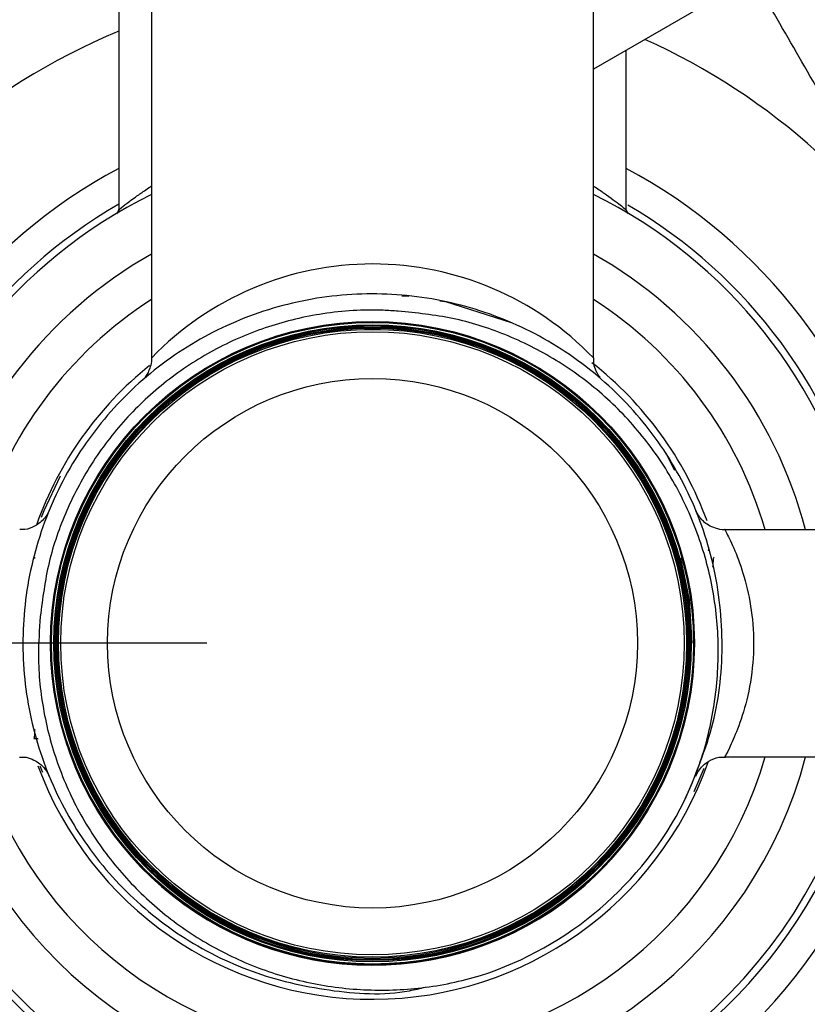
# Model space of a CAD drawing. Extents: x 0 to 16.5, y 0 to 11.7.
# Drawn here: x 9.8 to 10, y 6.4 to 6.6 of the extents above; entities that cross this region are included whole.
import ezdxf

# ---------------------------------------------------------------- set-up
doc = ezdxf.new("R2010")
doc.units = 0
doc.linetypes.add('SLD-SOLID', pattern=[0])
doc.layers.get('0').update_dxf_attribs({"linetype": 'CONTINUOUS'})
doc.layers.add('BRAND_TABLE', color=5, linetype='SLD-SOLID')
doc.styles.add('SLDTEXTSTYLE14', font='TXT', dxfattribs={"width": 0.75})
doc.dimstyles.new('SLDDIMSTYLE1', dxfattribs={"dimtxt": 0.1377952755905512, "dimasz": 0.13, "dimexe": 0, "dimexo": 0.0625, "dimgap": 0.0344488188976378, "dimtad": 1, "dimlfac": 10, "dimrnd": 1e-09, "dimzin": 12, "dimtxsty": 'SLDTEXTSTYLE14', "dimsah": 1, "dimcen": 0.09, "dimazin": 3, "dimtfac": 1, "dimtmove": 0, "dimatfit": 3, "dimtolj": 1, "dimtzin": 12})

# ---------------------------------------------------------------- blocks, each defined once
blk = doc.blocks.new('_D_2')
at = {"layer": 'BRAND_TABLE'}
for p, q in [((8.094369427721835, 6.437403004937574), (8.094369427721835, 6.687403004937573)), ((9.889233924674738, 6.437403004937574), (8.054999348981678, 6.437403004937574)), ((8.094369427721835, 5.662883030736519), (8.094369427721835, 6.437403004937574)), ((8.562462271101523, 5.662883030736519), (8.054999348981678, 5.662883030736519)), ((8.094369427721835, 5.662883030736519), (8.094369427721835, 5.412883030736519))]:
    blk.add_line(p, q, dxfattribs=at)
for points in [[(8.094369427721835, 6.437403004937574), (8.114369427721835, 6.567403004937574), (8.074369427721836, 6.567403004937574)], [(8.094369427721835, 5.662883030736519), (8.074369427721836, 5.532883030736519), (8.114369427721835, 5.532883030736519)]]:
    blk.add_solid(points, dxfattribs=at)
at = {"layer": 'BRAND_TABLE', "insert": (7.916741990139985, 5.847229276253781), "char_height": 0.1377952755905512, "attachment_point": 1, "rotation": 90, "style": 'SLDTEXTSTYLE14'}
blk.add_mtext('7.75', dxfattribs=at)

msp = doc.modelspace()

# ---------------------------------------------------------------- linework, layer by layer
at = {"color": 7, "linetype": 'SLD-SOLID'}
for p, q in [((9.868322753413594, 6.636739359771129), (9.868322753413594, 6.540094020124612)), ((9.876104003429221, 6.594883319898194), (9.876104003429221, 6.505301463242932)), ((9.98110400342922, 6.505249020249273), (9.98110400342922, 6.594883319898194)), ((10.01388525341431, 6.592852432354375), (9.981104003429218, 6.573926168851112)), ((9.988885253413592, 6.540491227533732), (9.988885253413592, 6.578418675624222)), ((9.868322752597068, 6.540491233310435), (9.867794752147294, 6.539492219658765)), ((9.989413249541872, 6.539492222058914), (9.988885252131402, 6.540491229959727)), ((9.935582827911327, 6.519995114937334), (9.937245964449911, 6.51995332121792)), ((9.944645981749549, 6.518821988808392), (9.945770222004068, 6.518680860110916)), ((9.961852348945065, 6.513529979929833), (9.945771320023606, 6.518680628196909)), ((10.00041531074039, 6.478463876331762), (9.99836622094057, 6.482502914114793)), ((10.09592683807489, 6.464403004937554), (10.01245472543698, 6.464403004937554)), ((9.84833846380831, 6.457595334588441), (9.848387467985399, 6.457903004937554)), ((9.854901900346524, 6.416903004937554), (9.85505138742014, 6.416903004937554)), ((9.848141347248099, 6.414772037013393), (9.849125599216602, 6.414772037013393)), ((10.01249494304442, 6.410403004937554), (10.09592683807489, 6.410403004937554)), ((9.850239951358475, 6.406716383009791), (9.849668353621466, 6.408218135369125)), ((10.0073308775408, 6.407659556736181), (10.00498252712701, 6.402063019990005))]:
    msp.add_line(p, q, dxfattribs=at)
at = {"color": 7, "linetype": 'SLD-SOLID', "flags": 128}
for points in [[(9.849965725714437, 6.467379907718629), (9.850596408271013, 6.46898478006041), (9.854443807533759, 6.477188162558537)], [(10.00459828648173, 6.437403004937575), (10.00389047162832, 6.44775089181312), (10.00185487371096, 6.45763765491493)], [(10.00460864165077, 6.437403004937575), (10.00390073034876, 6.447752301841789), (10.00186522717794, 6.457639064981517)]]:
    msp.add_lwpolyline(points, dxfattribs=at)
at = {"color": 7, "linetype": 'SLD-SOLID'}
for centre, radius in [((9.928604003437275, 6.437403004937565), 0.07649999999999935), ((9.928604003416035, 6.437403004937575), 0.076276258337451), ((9.928604003416028, 6.437403004937575), 0.07626590316841764), ((9.928604003415762, 6.437403004937575), 0.07573301813228817), ((9.928604003415757, 6.437403004937575), 0.07572266296325303), ((9.928604003415625, 6.437403004937575), 0.07546139802970764), ((9.92860400341562, 6.437403004937575), 0.0754510428606725), ((9.928604003415488, 6.437403004937575), 0.07518977792712711), ((9.928604003415483, 6.437403004937575), 0.0751794227580902), ((9.928604003415352, 6.437403004937575), 0.07491815782454303), ((9.928604003415348, 6.437403004937575), 0.07490780265550612), ((9.92860400341521, 6.437403004937575), 0.07464653772196428), ((9.92860400341521, 6.437403004937575), 0.07463618255292737), ((9.928604003415076, 6.437403004937575), 0.07408278351312525), ((9.928604003414902, 6.437403004937575), 0.06295000000000073)]:
    msp.add_circle(centre, radius, dxfattribs=at)
for centre, radius, start, end in [((9.928604003395636, 6.43740300493757), 0.2755905511811039, 8.21424444476233, 75.88293522249442), ((9.928604003395636, 6.43740300493757), 0.2637795275590558, 8.584762747227053, 76.78952153680191), ((9.928604003409006, 6.437403004937565), 0.1574999999999987, 112.5033900400671, 150.0000000000029), ((9.928604003409006, 6.437403004937565), 0.1575000000000003, 30.0000000000002, 65.73350895163337), ((9.928604003409006, 6.437403004937565), 0.1280000000000004, 118.0958031767858, 167.2134591566125), ((9.928604003409006, 6.437403004937565), 0.1279999999999993, 118.0958031767858, 167.2134591566124), ((9.928604003409006, 6.437403004937565), 0.1279999999999998, 12.78654083962097, 61.90419681856066), ((9.928604003409006, 6.437403004937565), 0.1279999999999998, 12.78654083962097, 61.90419681856066), ((9.928604003426807, 6.437403004937565), 0.1188976377952757, 116.2032208756721, 166.8744216929892), ((9.928604003426807, 6.437403004937565), 0.1188976377952753, 13.12557830701103, 63.79677912173577), ((9.928604003412122, 6.437403004937565), 0.1205625000000014, 119.9999999991951, 167.058844208867), ((9.928604003412122, 6.437403004937565), 0.120562499999998, 12.94115579113336, 59.78376602650007), ((9.928604003427008, 6.437403004937565), 0.1063976377952743, 119.5664081787246, 165.2995801565936), ((9.928604003427008, 6.437403004937565), 0.1063976377952777, 14.70041984340589, 60.43359181853613), ((9.928604726522789, 6.454713613020736), 0.07286975682299507, 43.90805875858155, 136.0347709620364), ((9.928604003427008, 6.437403004937565), 0.09714566929133747, 122.712611344382, 163.8631138545178), ((9.928604003427008, 6.437403004937565), 0.09714566929134089, 16.13688614548161, 57.2873886525165), ((9.928604003426807, 6.437403004937565), 0.08464566929133902, 128.7516850877158, 160.427480526662), ((9.928604003426807, 6.437403004937565), 0.08464566929133888, 20.09363256817083, 51.98802001113252), ((9.928604003416162, 6.437403004937575), 0.07653752327099714, 195.5472088182609, 0), ((9.928604003412122, 6.437403004937565), 0.1205625000000008, 192.9411557911438, 251.3061962866864), ((9.928604003426807, 6.437403004937565), 0.1188976377952754, 193.1255783070222, 346.8744216929794), ((9.928604003427008, 6.437403004937565), 0.1063976377952763, 194.700419843419, 345.2995801565829), ((9.928604003427008, 6.437403004937565), 0.09714566929133998, 196.136886145496, 343.8631138545059), ((9.928604003412122, 6.437403004937565), 0.1205624999999999, 288.6938037275159, 347.0588442088574), ((9.928604003426807, 6.437403004937565), 0.08464566929133872, 200.1100572663422, 340.4668673411543), ((9.928604003409006, 6.437403004937565), 0.1279999999999999, 195.9979783632156, 252.429015788109), ((9.928604003409006, 6.437403004937565), 0.1279999999999999, 197.7217879661555, 252.429015788109), ((9.928604003437275, 6.437403004937565), 0.08307086614173304, 288.0000000000009, 333.1117091559665), ((9.928604003409006, 6.437403004937565), 0.1280000000000003, 287.5709842281074, 342.2812239390772), ((9.928604003409006, 6.437403004937565), 0.1280000000000003, 287.5709842281074, 342.2782120416776), ((9.928604003409006, 6.437403004937565), 0.1575000000000061, 210.0000000000038, 255.7978835309186), ((9.928604003409006, 6.437403004937565), 0.1575000000000005, 284.202116482042, 330.0000000000006)]:
    msp.add_arc(centre, radius, start, end, dxfattribs=at)
for points, knots in [([(10.06500300450505, 6.516153004937565), (10.06392479194755, 6.518020523868518), (10.05930246464866, 6.526026629599415), (10.05114238021939, 6.540160310424932), (10.04053761842567, 6.558528296653734), (10.02998022973245, 6.576814230265535), (10.02301808144916, 6.588873024821923), (10.01953667080615, 6.594903004937565)], [0, 0, 0, 0, 0.07008231915868503, 0.300444856408527, 0.5308433266891731, 0.7653989876055614, 1, 1, 1, 1]), ([(9.868325526699012, 6.540493436800687), (9.868324608112694, 6.540492705297016), (9.867957029903751, 6.540199989408997), (9.86889977036133, 6.540975652063083), (9.870302127600262, 6.542041772353286), (9.871514692015088, 6.542939176741339), (9.872814333295308, 6.543877009125143), (9.874138647994844, 6.544807420054736), (9.8751593366479, 6.545506996897638), (9.875865412593734, 6.545966887089631), (9.876104003429216, 6.546122289048564)], [0, 0, 0, 0, 0.0009200689563583501, 0.3681714967592273, 0.49817112140651, 0.6322569717897076, 0.7706517001978034, 0.8581881483698294, 0.9520802140879976, 1, 1, 1, 1]), ([(9.981104003429218, 6.546114809851855), (9.981344839170152, 6.545961478205915), (9.98253270624269, 6.545205205018709), (9.985129469589385, 6.543352725382479), (9.988223963733585, 6.541054867046831), (9.98867113831023, 6.54067371649245), (9.988885012458486, 6.54049142023852)], [0, 0, 0, 0, 0.04634834338486443, 0.228602576842014, 0.6310569172267568, 1, 1, 1, 1]), ([(10.00269407591802, 6.399834002271325), (10.00527588399465, 6.405937320266556), (10.01041425354383, 6.418084274031044), (10.01240159368384, 6.43792813990414), (10.01003438479866, 6.457359895490769), (10.00324573562281, 6.475485310643854), (9.99266244339292, 6.491423165738173), (9.978749041469333, 6.504549119427294), (9.962217686497647, 6.514161164619767), (9.943927145446057, 6.519786672233804), (9.924856087714133, 6.521122625143189), (9.905969156044607, 6.518082403136082), (9.888254512941442, 6.510848351331068), (9.87266549545172, 6.499800133272236), (9.859974567104528, 6.485480743379117), (9.850850686605103, 6.468664488320734), (9.84579435624882, 6.450232056720333), (9.845045572338153, 6.431111115080626), (9.84863994643848, 6.41232521556192), (9.856414696802773, 6.394855169411327), (9.867950348325872, 6.379580682651638), (9.882624797419938, 6.367353784615945), (9.89973193695287, 6.358682875625709), (9.918271321851863, 6.354466187899283), (9.932475049974201, 6.353539984761014), (9.939910994448844, 6.355336650490779), (9.941151934342358, 6.355636485190591)], [0, 0, 0, 0, 0.04475196592476744, 0.08906631792456877, 0.133431242822737, 0.1766013960924042, 0.2191510724981372, 0.2621655490654448, 0.3052449687307661, 0.347766134442908, 0.3909040654646706, 0.4338210128957887, 0.4764391921831572, 0.519628254608238, 0.5623211127587878, 0.605152349976149, 0.6483197081305739, 0.6908650076136531, 0.7338873025773038, 0.7769603386035812, 0.8194833622295755, 0.8626255446293708, 0.9055325835172403, 0.9481588369586034, 0.9913485411888823, 1, 1, 1, 1]), ([(9.934722900909314, 6.516370977159077), (9.933534463568472, 6.516446119958164), (9.92757387953264, 6.51682299718446), (9.917100856781563, 6.516170868317116), (9.903741274213905, 6.512987863764133), (9.891393177265646, 6.507756492009517), (9.880123838775154, 6.500493508225088), (9.870205080889333, 6.491474425682755), (9.861966653491582, 6.4808903135835), (9.855675037342413, 6.469187122872166), (9.851331366739304, 6.456699300313147), (9.850213357618157, 6.448069053376146), (9.849654353057586, 6.443753929907643)], [0, 0, 0, 0, 0.02880173004483375, 0.1444545087988554, 0.2520404212213976, 0.3596263336439395, 0.4672122460664815, 0.5747981584890229, 0.6823840709115635, 0.7899699833341041, 0.8949849916670519, 1, 1, 1, 1]), ([(10.00269407591802, 6.399834002271328), (10.00393628141068, 6.402673913348297), (10.00704238208467, 6.409775032899297), (10.01000594942843, 6.421888270182767), (10.01116638706035, 6.435767113815035), (10.00994091455222, 6.449588490477963), (10.00641588307109, 6.462927988781045), (10.00073706373616, 6.475503353489351), (9.992991074217098, 6.486922817715388), (9.983482630273988, 6.496868671978556), (9.972424963764231, 6.504999335754334), (9.960387682230197, 6.511036774241114), (9.94770257034063, 6.515055413767389), (9.939049337277783, 6.515932468202209), (9.934722900909314, 6.516370977159077)], [0, 0, 0, 0, 0.05838883967764166, 0.1459996879330654, 0.2336105608984423, 0.319981706569001, 0.406282713597827, 0.4925837154657403, 0.5789079355518658, 0.6652229313214082, 0.7507920519615826, 0.8363611799654321, 0.9181839969928823, 1, 1, 1, 1]), ([(9.876097700675421, 6.505293127460259), (9.876099872235313, 6.505278138041901), (9.876186721649738, 6.504678650911641), (9.875945146627064, 6.503562627022466), (9.875480610375906, 6.502157720796509), (9.8749763600296, 6.501236696851866), (9.874638842121948, 6.500812004844674), (9.874551247121133, 6.500701785813706)], [0, 0, 0, 0, 0.009210084284334022, 0.3683483151189899, 0.6701136333861315, 0.9143855899284006, 1, 1, 1, 1]), ([(9.982693105474837, 6.500661746070484), (9.982601793787138, 6.500772322869975), (9.982236353956363, 6.501214863884302), (9.981687735386918, 6.50226252499141), (9.981149779300624, 6.503698317665308), (9.981192201963623, 6.504778534568774), (9.981210761648153, 6.505251123593966)], [0, 0, 0, 0, 0.0870984244290128, 0.3485778686859339, 0.7150063574835762, 1, 1, 1, 1]), ([(9.851757590832724, 6.468956039177607), (9.851760175448478, 6.468962250629843), (9.851764447370286, 6.468972517083665), (9.851744291384504, 6.468924582904402), (9.85170133351963, 6.46882705411284), (9.851629310166219, 6.468669491052574), (9.851465370305235, 6.468337325575598), (9.851033557048046, 6.467590472734398), (9.849961136852531, 6.466235740319809), (9.84797946468978, 6.464954704957464), (9.846006917676917, 6.464311061759373), (9.844979996784664, 6.464456203096244), (9.844787421067638, 6.464483421061357)], [0, 0, 0, 0, 0.06395153587969711, 0.1057008031323016, 0.1227129702606418, 0.1380528977155303, 0.1725166789078233, 0.2339377678573371, 0.4010708494040445, 0.6873429375804462, 0.9413682607561341, 1, 1, 1, 1]), ([(10.01241286115405, 6.464432222710764), (10.01235468943586, 6.46442161708566), (10.01158870547381, 6.464281966083592), (10.01019065852509, 6.464669386982433), (10.00851494079425, 6.465374432963607), (10.00729137291276, 6.466306148375632), (10.00645566578464, 6.467218735723456), (10.00593573087111, 6.467984305904633), (10.00565794859592, 6.468502970113388), (10.00553748227037, 6.46875911806253), (10.00549815966241, 6.468846387334692), (10.00547344844752, 6.468902530050173), (10.00545229736846, 6.46895161645284), (10.00543596593995, 6.468990501823919), (10.00546140099238, 6.468928998818627), (10.00554279261229, 6.468737536125058), (10.0057477834128, 6.468213988737253), (10.00581623459254, 6.468039164129233)], [0, 0, 0, 0, 0.01057746464819519, 0.1392801954510336, 0.247024070513391, 0.3377634315841976, 0.4116479708592797, 0.467610595529153, 0.5040183274644715, 0.5153831307760551, 0.5227781141066463, 0.5305455748427986, 0.542836480271708, 0.569172809022963, 0.6501101222219464, 0.8831636597601257, 1, 1, 1, 1]), ([(10.0124526697671, 6.464198318156929), (10.01241992558351, 6.464261591852405), (10.01219223076318, 6.464701581222811), (10.01334779984, 6.462523331421659), (10.01548634111309, 6.457749307205502), (10.01779240747248, 6.450593597122873), (10.01924073660251, 6.441967046002325), (10.01922547353004, 6.432525312234493), (10.01768274257364, 6.423724292332605), (10.01534410511069, 6.416726204465461), (10.01334233088846, 6.412289528213626), (10.01224219857109, 6.410200905199526), (10.01244949533751, 6.410600946309065), (10.01249287645086, 6.410684663141786)], [0, 0, 0, 0, 0.01821938583132149, 0.1266930284490875, 0.2365702165511147, 0.3421803660031955, 0.4473100945680881, 0.5547778266317293, 0.6645372700064746, 0.7733254604720329, 0.8749243931448207, 0.9738253559277448, 1, 1, 1, 1]), ([(10.00848186357957, 6.459392068458628), (10.00851273434138, 6.459819965922692), (10.00854361071131, 6.460247941120447), (10.00857448708102, 6.460033895215683), (10.00857449268914, 6.460033856338247)], [0, 0, 0, 0, 0.9998183686975297, 1, 1, 1, 1]), ([(10.00950789292107, 6.45549098487508), (10.00952228532943, 6.455778121318101), (10.0096153692144, 6.457635195892506), (10.00971801547745, 6.457780319768917), (10.00980479082004, 6.457903004937564)], [0, 0, 0, 0, 0.154617615780015, 1, 1, 1, 1]), ([(9.849654353057586, 6.443753929907643), (9.84943780764433, 6.440660976069728), (9.848907322210822, 6.433083965165388), (9.850196808696484, 6.420995972935442), (9.853699028370947, 6.407933941598342), (9.85942727310609, 6.395667311202848), (9.86708772617247, 6.384495306421133), (9.876541207408204, 6.374770371445543), (9.8875031837027, 6.36666821729548), (9.89973802387015, 6.360529849200017), (9.912885201958652, 6.356456148809658), (9.926557147900846, 6.354651432556992), (9.938137419049015, 6.355055461375936), (9.947377272825232, 6.356518640007383), (9.951969554818689, 6.357769925639897), (9.954274312812517, 6.358397916379188)], [0, 0, 0, 0, 0.05831892644113965, 0.1428676807771425, 0.2274164142113691, 0.3119566868886687, 0.3965036762710597, 0.4813274473791804, 0.5661512088454311, 0.651994858202636, 0.7378468953433359, 0.8241407180704573, 0.9104345405595639, 0.9550492088877619, 1, 1, 1, 1]), ([(9.848141349489369, 6.414772421665793), (9.848228347211723, 6.414867541304263), (9.84832286222022, 6.414970880026184), (9.848408589334891, 6.416810689554469), (9.84841540767265, 6.416957019485485)], [0, 0, 0, 0, 0.9204646302962619, 1, 1, 1, 1]), ([(9.84472962041664, 6.410302340010253), (9.845093715132327, 6.410333336589662), (9.84612976267603, 6.410421538721076), (9.847695590182063, 6.409913445798023), (9.849199587429698, 6.409092552140617), (9.850271367489592, 6.408150064171382), (9.850983118609157, 6.407272138933677), (9.851393948403315, 6.406605151250933), (9.851606726769068, 6.406183859330887), (9.851687890797113, 6.406007850926847), (9.851721025685316, 6.405933496503185), (9.851745100255034, 6.405878219828996), (9.851765981329054, 6.405829148491462), (9.851773807704207, 6.405810068255824), (9.851713725540275, 6.405954384464706), (9.851527706634634, 6.406419687303007), (9.851405569793334, 6.406725197211916)], [0, 0, 0, 0, 0.0643508251317668, 0.183113106124746, 0.2834279920738199, 0.3671830877686509, 0.4339836313560012, 0.4825197224075423, 0.506753090881944, 0.5165522574509132, 0.5239661974598361, 0.5333333577928754, 0.5498959339340622, 0.5900766715745097, 0.730851332899995, 1, 1, 1, 1]), ([(10.00544006687064, 6.40582433451087), (10.00543995270124, 6.405824054856148), (10.00543370794585, 6.405808758504229), (10.00544354668968, 6.405832831508966), (10.00546205636629, 6.405876252978356), (10.00549220040348, 6.405945524376339), (10.00554506952765, 6.406063069151683), (10.00571825736263, 6.406426615826262), (10.00617000417102, 6.407219069115273), (10.00721790689645, 6.408510330702872), (10.00905097165197, 6.409763972796672), (10.01099910722746, 6.410457388994351), (10.01215298806204, 6.410330805014745), (10.01246646503871, 6.410296415706914)], [0, 0, 0, 0, 0.001207918869029393, 0.06606987378516209, 0.09799964546894328, 0.1171376894214018, 0.1337593090980936, 0.156591295588842, 0.2445102526206257, 0.4042702388103521, 0.6530543765195398, 0.9057446298997424, 1, 1, 1, 1]), ([(10.01953667080615, 6.279903004937565), (10.02321332060778, 6.286271149195567), (10.0305657761099, 6.299005975685511), (10.04186192197927, 6.318571474260856), (10.05335473946141, 6.338477618061961), (10.06112048067473, 6.351928276401847), (10.06500300450505, 6.358653004937564)], [0, 0, 0, 0, 0.2477111816679846, 0.49536549273312, 0.7477052806358107, 1, 1, 1, 1])]:
    msp.add_open_spline(points, degree=3, knots=knots, dxfattribs=at)

# ---------------------------------------------------------------- dimensions: what is measured, and where the dimension line sits
at = {"layer": 'BRAND_TABLE'}
dim = msp.add_linear_dim(base=(8.09436942772183, 6.437403004937574), p1=(8.60183234984168, 5.662883030736519), p2=(9.928604003414895, 6.437403004937574), angle=90.0000000000002, dimstyle='SLDDIMSTYLE1', dxfattribs=at)
dim.commit()
dim.dimension.update_dxf_attribs({"geometry": '_D_2', "text_midpoint": (8.09436942772183, 6.025406226271785), "dimtype": 160})

doc.saveas('drawing.dxf')
